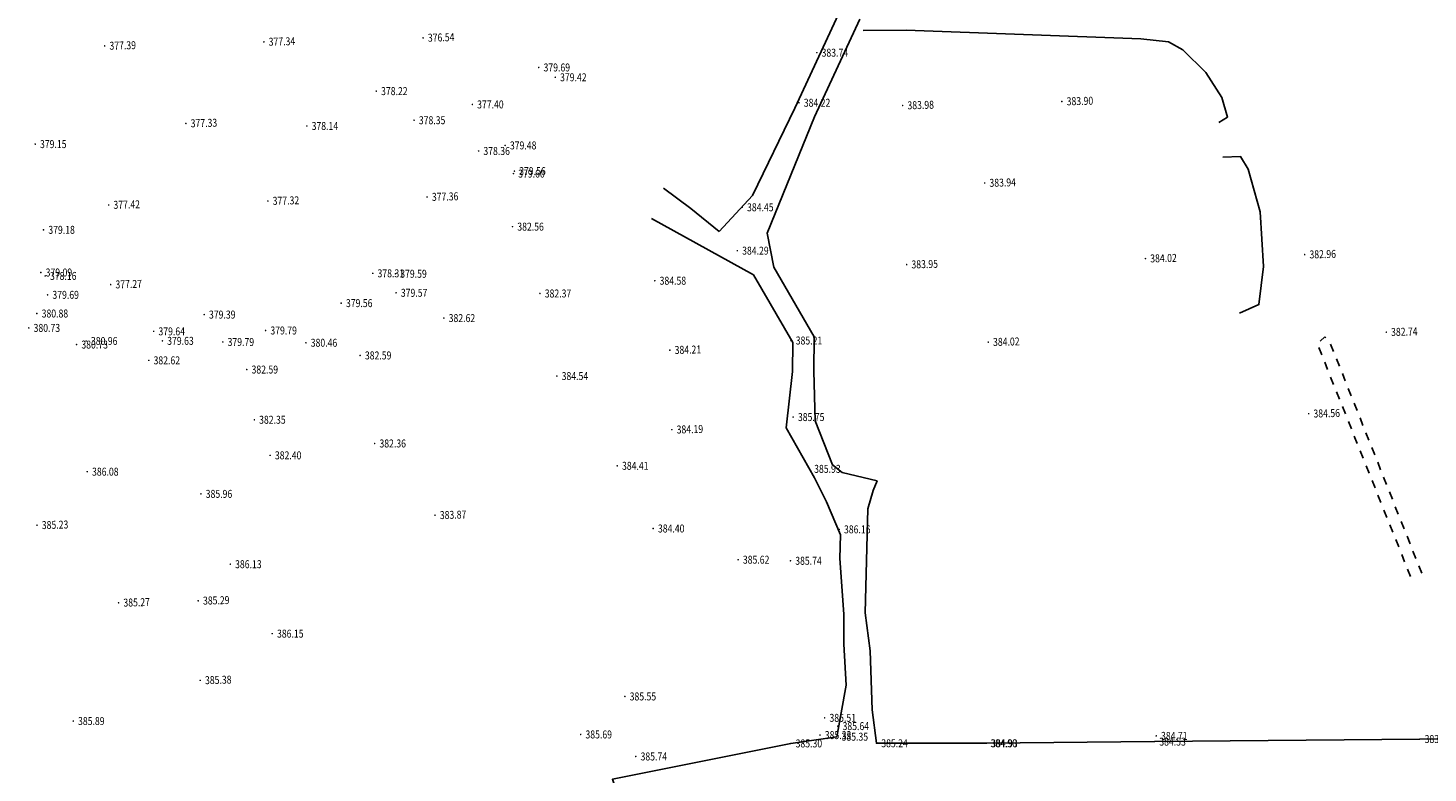
# Model space of a CAD drawing. Units: metres. Extents: x 622221 to 630755, y 3139684 to 3142549.
# Drawn here: x 623488 to 623664, y 3141651 to 3141744 of the extents above; entities that cross this region are included whole.
import ezdxf
from ezdxf.enums import TextEntityAlignment as Align

# ---------------------------------------------------------------- set-up
doc = ezdxf.new("R2010")
doc.units = ezdxf.units.M
doc.linetypes.add('X6', pattern=[2, 1, -1])
doc.layers.get('0').update_dxf_attribs({"linetype": 'CONTINUOUS'})
doc.layers.add('DLSS', color=4, linetype='CONTINUOUS')
doc.layers.add('GCD', color=20, linetype='CONTINUOUS')
doc.styles.add('HZ', font='rs.shx', dxfattribs={"width": 0.8, "height": 1.5, "bigfont": 'hztxt.shx'})

# ---------------------------------------------------------------- blocks, each defined once
blk = doc.blocks.new('GC200')
at = {"linetype": 'Continuous', "const_width": 0.2, "flags": 128}
blk.add_lwpolyline([(-0.1, 0, 1), (0.1, 0, 1)], format="xyb", close=True, dxfattribs=at)

msp = doc.modelspace()

# ---------------------------------------------------------------- linework, layer by layer
at = {"layer": 'DLSS', "linetype": 'Continuous', "flags": 128}
for points, elevation in [([(623574.87128, 3141718.75265), (623579.09308, 3141723.29731), (623584.38902, 3141734.23641), (623590.41173, 3141747.23052), (623600.25149, 3141754.07853), (623603.63539, 3141755.46593), (623605.2599, 3141756.99326), (623607.81517, 3141760.37872), (623610.23176, 3141767.81382), (623612.97549, 3141776.1312), (623614.24578, 3141781.55979), (623614.39623, 3141788.85641), (623614.8737, 3141799.06963), (623616.71204, 3141814.09105), (623617.09689, 3141823.15313), (623615.97932, 3141829.71566)], -412.469), ([(623594.64633, 3141654.44812), (623594.11784, 3141658.6402), (623593.83617, 3141666.07982), (623593.24453, 3141670.81758), (623593.54325, 3141683.88943), (623594.23784, 3141686.22843), (623594.71358, 3141687.41516), (623590.32267, 3141688.46517), (623589.13635, 3141689.43914), (623586.95017, 3141694.98245), (623586.79264, 3141701.1975), (623586.8409, 3141705.53762), (623581.75009, 3141714.26843), (623580.91711, 3141718.55872), (623586.87061, 3141733.15595), (623592.55867, 3141745.42802)], -54.583), ([(623640.22499, 3141708.47861), (623642.6824, 3141709.56239), (623643.2541, 3141714.33909), (623642.85018, 3141721.24203), (623641.33278, 3141726.58076), (623640.37067, 3141728.16964), (623638.1434, 3141728.11371)], -412.469), ([(623574.87128, 3141718.75265), (623571.34215, 3141721.62834), (623567.90514, 3141724.21354)], -412.469), ([(623589.66233, 3141655.27413), (623590.83271, 3141661.73718), (623590.55181, 3141666.88911), (623590.53481, 3141670.68009), (623590.05592, 3141677.67498), (623590.14336, 3141680.65541), (623588.35924, 3141684.77995), (623586.87674, 3141687.7933), (623583.30294, 3141694.10282), (623584.08639, 3141701.17825), (623584.12689, 3141704.82033), (623579.18132, 3141713.30204), (623566.39711, 3141720.40771)], -412.469), ([(623589.66233, 3141655.27413), (623583.88833, 3141654.42815), (623561.47732, 3141649.93421), (623563.9763, 3141642.5602), (623570.22925, 3141623.97718), (623561.10323, 3141619.05021), (623546.43021, 3141610.86325), (623534.78119, 3141602.75128), (623530.95618, 3141598.32029), (623531.54116, 3141590.93729), (623526.19877, 3141587.38825)], -412.469), ([(623735.76414, 3141459.89558), (623734.33482, 3141463.88074), (623730.75784, 3141473.79675), (623723.1689, 3141494.12377), (623720.75192, 3141501.24378), (623719.93692, 3141504.13478), (623719.46594, 3141510.89478), (623719.73002, 3141541.28978), (623719.39309, 3141564.37778), (623718.43125, 3141625.44278), (623718.51927, 3141633.40478), (623718.04533, 3141655.36478), (623707.15433, 3141655.56681), (623694.49533, 3141655.00185), (623662.88233, 3141654.98193), (623629.56133, 3141654.65702), (623608.44233, 3141654.44508), (623594.64633, 3141654.44812), (623594.64633, 3141654.44812)], -412.469)]:
    msp.add_lwpolyline(points, dxfattribs=dict(at, elevation=elevation))
msp.add_lwpolyline([(623637.62397, 3141732.46344), (623638.74066, 3141733.13349), (623637.99841, 3141735.60732), (623635.99303, 3141738.7292), (623633.12486, 3141741.60282), (623631.32022, 3141742.58959), (623627.83492, 3141742.95524), (623598.3734, 3141744.06579), (623592.97183, 3141744.00566)], dxfattribs=at)
at = {"layer": 'DLSS', "linetype": 'X6', "elevation": -412.469, "flags": 128}
msp.add_lwpolyline([(623661.71665, 3141675.4027), (623649.99963, 3141704.6586), (623650.95402, 3141705.53097), (623651.51891, 3141705.01503), (623663.15789, 3141675.73524)], dxfattribs=at)

# ---------------------------------------------------------------- block references
at = {"layer": 'GCD', "linetype": 'Continuous'}
ref = msp.add_blockref('GC200', (623497.71936, 3141742.07688, 377.39), dxfattribs=dict(at, xscale=0.5, yscale=0.5, zscale=0.5))
ref.add_attrib('height', '377.39', dxfattribs={"linetype": 'Continuous', "height": 1, "rotation": 1.4386646, "style": 'HZ', "width": 0.8}).set_placement((623498.31917, 3141742.09195, 377.39), align=Align.MIDDLE_LEFT)
ref = msp.add_blockref('GC200', (623517.71305, 3141742.57902, 377.343), dxfattribs=dict(at, xscale=0.5, yscale=0.5, zscale=0.5))
ref.add_attrib('height', '377.34', dxfattribs={"linetype": 'Continuous', "height": 1, "rotation": 1.4386646, "style": 'HZ', "width": 0.8}).set_placement((623518.31286, 3141742.59408, 377.343), align=Align.MIDDLE_LEFT)
ref = msp.add_blockref('GC200', (623537.70775, 3141743.08118, 376.535), dxfattribs=dict(at, xscale=0.5, yscale=0.5, zscale=0.5))
ref.add_attrib('height', '376.54', dxfattribs={"linetype": 'Continuous', "height": 1, "rotation": 1.4386646, "style": 'HZ', "width": 0.8}).set_placement((623538.30756, 3141743.09624, 376.535), align=Align.MIDDLE_LEFT)
ref = msp.add_blockref('GC200', (623587.15153, 3141741.22375, -28.734), dxfattribs=dict(at, xscale=0.5, yscale=0.5, zscale=0.5))
ref.add_attrib('height', '383.74', dxfattribs={"linetype": 'Continuous', "height": 1, "rotation": 359.9997142, "style": 'HZ', "width": 0.8}).set_placement((623587.75153, 3141741.22375, -28.734), align=Align.MIDDLE_LEFT)
ref = msp.add_blockref('GC200', (623552.23352, 3141739.36793, -32.779), dxfattribs=dict(at, xscale=0.5, yscale=0.5, zscale=0.5))
ref.add_attrib('height', '379.69', dxfattribs={"linetype": 'Continuous', "height": 1, "rotation": 359.9997142, "style": 'HZ', "width": 0.8}).set_placement((623552.83352, 3141739.36793, -32.779), align=Align.MIDDLE_LEFT)
ref = msp.add_blockref('GC200', (623554.30852, 3141738.13392, -33.051), dxfattribs=dict(at, xscale=0.5, yscale=0.5, zscale=0.5))
ref.add_attrib('height', '379.42', dxfattribs={"linetype": 'Continuous', "height": 1, "rotation": 359.9997142, "style": 'HZ', "width": 0.8}).set_placement((623554.90852, 3141738.13392, -33.051), align=Align.MIDDLE_LEFT)
ref = msp.add_blockref('GC200', (623531.82951, 3141736.39503, -34.248), dxfattribs=dict(at, xscale=0.5, yscale=0.5, zscale=0.5))
ref.add_attrib('height', '378.22', dxfattribs={"linetype": 'Continuous', "height": 1, "rotation": 359.9997142, "style": 'HZ', "width": 0.8}).set_placement((623532.42951, 3141736.39503, -34.248), align=Align.MIDDLE_LEFT)
ref = msp.add_blockref('GC200', (623584.9185, 3141734.93277, -28.245), dxfattribs=dict(at, xscale=0.5, yscale=0.5, zscale=0.5))
ref.add_attrib('height', '384.22', dxfattribs={"linetype": 'Continuous', "height": 1, "rotation": 359.9997142, "style": 'HZ', "width": 0.8}).set_placement((623585.5185, 3141734.93276, -28.245), align=Align.MIDDLE_LEFT)
ref = msp.add_blockref('GC200', (623617.9266, 3141735.0927, 383.904), dxfattribs=dict(at, xscale=0.5, yscale=0.5, zscale=0.5))
ref.add_attrib('height', '383.90', dxfattribs={"linetype": 'Continuous', "height": 1, "rotation": 1.4386646, "style": 'HZ', "width": 0.8}).set_placement((623618.52641, 3141735.10776, 383.904), align=Align.MIDDLE_LEFT)
ref = msp.add_blockref('GC200', (623543.8945, 3141734.72197, -35.067), dxfattribs=dict(at, xscale=0.5, yscale=0.5, zscale=0.5))
ref.add_attrib('height', '377.40', dxfattribs={"linetype": 'Continuous', "height": 1, "rotation": 359.9997142, "style": 'HZ', "width": 0.8}).set_placement((623544.4945, 3141734.72197, -35.067), align=Align.MIDDLE_LEFT)
ref = msp.add_blockref('GC200', (623597.9329, 3141734.59056, 383.977), dxfattribs=dict(at, xscale=0.5, yscale=0.5, zscale=0.5))
ref.add_attrib('height', '383.98', dxfattribs={"linetype": 'Continuous', "height": 1, "rotation": 1.4386646, "style": 'HZ', "width": 0.8}).set_placement((623598.53272, 3141734.60563, 383.977), align=Align.MIDDLE_LEFT)
ref = msp.add_blockref('GC200', (623507.91797, 3141732.33085, -35.138), dxfattribs=dict(at, xscale=0.5000000000025482, yscale=0.5000000000025482, zscale=0.5000000000025482))
ref.add_attrib('height', '377.33', dxfattribs={"linetype": 'Continuous', "height": 1, "rotation": 1.4383694, "style": 'HZ', "width": 0.8}).set_placement((623508.51778, 3141732.34591, -35.138), align=Align.MIDDLE_LEFT)
ref = msp.add_blockref('GC200', (623523.10849, 3141732.01607, -34.326), dxfattribs=dict(at, xscale=0.5, yscale=0.5, zscale=0.5))
ref.add_attrib('height', '378.14', dxfattribs={"linetype": 'Continuous', "height": 1, "rotation": 359.9997142, "style": 'HZ', "width": 0.8}).set_placement((623523.70849, 3141732.01607, -34.326), align=Align.MIDDLE_LEFT)
ref = msp.add_blockref('GC200', (623536.57149, 3141732.73801, -34.119), dxfattribs=dict(at, xscale=0.5, yscale=0.5, zscale=0.5))
ref.add_attrib('height', '378.35', dxfattribs={"linetype": 'Continuous', "height": 1, "rotation": 359.9997142, "style": 'HZ', "width": 0.8}).set_placement((623537.17149, 3141732.738, -34.119), align=Align.MIDDLE_LEFT)
ref = msp.add_blockref('GC200', (623488.99348, 3141729.73724, -33.315), dxfattribs=dict(at, xscale=0.5, yscale=0.5, zscale=0.5))
ref.add_attrib('height', '379.15', dxfattribs={"linetype": 'Continuous', "height": 1, "rotation": 359.9997142, "style": 'HZ', "width": 0.8}).set_placement((623489.59348, 3141729.73724, -33.315), align=Align.MIDDLE_LEFT)
ref = msp.add_blockref('GC200', (623544.67947, 3141728.87397, -34.106), dxfattribs=dict(at, xscale=0.5, yscale=0.5, zscale=0.5))
ref.add_attrib('height', '378.36', dxfattribs={"linetype": 'Continuous', "height": 1, "rotation": 359.9997142, "style": 'HZ', "width": 0.8}).set_placement((623545.27947, 3141728.87396, -34.106), align=Align.MIDDLE_LEFT)
ref = msp.add_blockref('GC200', (623548.00747, 3141729.57195, -32.994), dxfattribs=dict(at, xscale=0.5, yscale=0.5, zscale=0.5))
ref.add_attrib('height', '379.48', dxfattribs={"linetype": 'Continuous', "height": 1, "rotation": 359.9997142, "style": 'HZ', "width": 0.8}).set_placement((623548.60747, 3141729.57195, -32.994), align=Align.MIDDLE_LEFT)
ref = msp.add_blockref('GC200', (623549.17346, 3141726.34294, -32.909), dxfattribs=dict(at, xscale=0.5, yscale=0.5, zscale=0.5))
ref.add_attrib('height', '379.56', dxfattribs={"linetype": 'Continuous', "height": 1, "rotation": 359.9997142, "style": 'HZ', "width": 0.8}).set_placement((623549.77346, 3141726.34294, -32.909), align=Align.MIDDLE_LEFT)
ref = msp.add_blockref('GC200', (623549.05246, 3141726.02994, -32.872), dxfattribs=dict(at, xscale=0.5, yscale=0.5, zscale=0.5))
ref.add_attrib('height', '379.60', dxfattribs={"linetype": 'Continuous', "height": 1, "rotation": 359.9997142, "style": 'HZ', "width": 0.8}).set_placement((623549.65246, 3141726.02994, -32.872), align=Align.MIDDLE_LEFT)
ref = msp.add_blockref('GC200', (623608.23145, 3141724.84652, -28.528), dxfattribs=dict(at, xscale=0.5000000000025482, yscale=0.5000000000025482, zscale=0.5000000000025482))
ref.add_attrib('height', '383.94', dxfattribs={"linetype": 'Continuous', "height": 1, "rotation": 1.4383694, "style": 'HZ', "width": 0.8}).set_placement((623608.83126, 3141724.86158, -28.528), align=Align.MIDDLE_LEFT)
ref = msp.add_blockref('GC200', (623518.21519, 3141722.58532, 377.323), dxfattribs=dict(at, xscale=0.5, yscale=0.5, zscale=0.5))
ref.add_attrib('height', '377.32', dxfattribs={"linetype": 'Continuous', "height": 1, "rotation": 1.4386646, "style": 'HZ', "width": 0.8}).set_placement((623518.815, 3141722.60039, 377.323), align=Align.MIDDLE_LEFT)
ref = msp.add_blockref('GC200', (623538.20888, 3141723.08746, 377.361), dxfattribs=dict(at, xscale=0.5, yscale=0.5, zscale=0.5))
ref.add_attrib('height', '377.36', dxfattribs={"linetype": 'Continuous', "height": 1, "rotation": 1.4386646, "style": 'HZ', "width": 0.8}).set_placement((623538.80869, 3141723.10252, 377.361), align=Align.MIDDLE_LEFT)
ref = msp.add_blockref('GC200', (623498.22149, 3141722.08319, 377.415), dxfattribs=dict(at, xscale=0.5, yscale=0.5, zscale=0.5))
ref.add_attrib('height', '377.42', dxfattribs={"linetype": 'Continuous', "height": 1, "rotation": 1.4386646, "style": 'HZ', "width": 0.8}).set_placement((623498.8213, 3141722.09825, 377.415), align=Align.MIDDLE_LEFT)
ref = msp.add_blockref('GC200', (623577.78744, 3141721.7958, -28.024), dxfattribs=dict(at, xscale=0.5, yscale=0.5, zscale=0.5))
ref.add_attrib('height', '384.45', dxfattribs={"linetype": 'Continuous', "height": 1, "rotation": 359.9997142, "style": 'HZ', "width": 0.8}).set_placement((623578.38744, 3141721.7958, -28.024), align=Align.MIDDLE_LEFT)
ref = msp.add_blockref('GC200', (623548.93842, 3141719.36295, -29.908), dxfattribs=dict(at, xscale=0.5, yscale=0.5, zscale=0.5))
ref.add_attrib('height', '382.56', dxfattribs={"linetype": 'Continuous', "height": 1, "rotation": 359.9997142, "style": 'HZ', "width": 0.8}).set_placement((623549.53842, 3141719.36294, -29.908), align=Align.MIDDLE_LEFT)
ref = msp.add_blockref('GC200', (623490.04142, 3141718.96324, -33.29), dxfattribs=dict(at, xscale=0.5, yscale=0.5, zscale=0.5))
ref.add_attrib('height', '379.18', dxfattribs={"linetype": 'Continuous', "height": 1, "rotation": 359.9997142, "style": 'HZ', "width": 0.8}).set_placement((623490.64142, 3141718.96324, -33.29), align=Align.MIDDLE_LEFT)
ref = msp.add_blockref('GC200', (623577.17541, 3141716.3448, -28.177), dxfattribs=dict(at, xscale=0.5, yscale=0.5, zscale=0.5))
ref.add_attrib('height', '384.29', dxfattribs={"linetype": 'Continuous', "height": 1, "rotation": 359.9997142, "style": 'HZ', "width": 0.8}).set_placement((623577.77541, 3141716.3448, -28.177), align=Align.MIDDLE_LEFT)
ref = msp.add_blockref('GC200', (623648.42028, 3141715.85223, 382.959), dxfattribs=dict(at, xscale=0.5, yscale=0.5, zscale=0.5))
ref.add_attrib('height', '382.96', dxfattribs={"linetype": 'Continuous', "height": 1, "rotation": 1.4386646, "style": 'HZ', "width": 0.8}).set_placement((623649.02009, 3141715.8673, 382.959), align=Align.MIDDLE_LEFT)
ref = msp.add_blockref('GC200', (623598.43504, 3141714.59687, 383.951), dxfattribs=dict(at, xscale=0.5, yscale=0.5, zscale=0.5))
ref.add_attrib('height', '383.95', dxfattribs={"linetype": 'Continuous', "height": 1, "rotation": 1.4386646, "style": 'HZ', "width": 0.8}).set_placement((623599.03485, 3141714.61193, 383.951), align=Align.MIDDLE_LEFT)
ref = msp.add_blockref('GC200', (623628.42558, 3141715.35007, 384.024), dxfattribs=dict(at, xscale=0.5, yscale=0.5, zscale=0.5))
ref.add_attrib('height', '384.02', dxfattribs={"linetype": 'Continuous', "height": 1, "rotation": 1.4386646, "style": 'HZ', "width": 0.8}).set_placement((623629.02539, 3141715.36513, 384.024), align=Align.MIDDLE_LEFT)
ref = msp.add_blockref('GC200', (623489.70439, 3141713.60324, -33.377), dxfattribs=dict(at, xscale=0.5, yscale=0.5, zscale=0.5))
ref.add_attrib('height', '379.09', dxfattribs={"linetype": 'Continuous', "height": 1, "rotation": 359.9997142, "style": 'HZ', "width": 0.8}).set_placement((623490.30439, 3141713.60324, -33.377), align=Align.MIDDLE_LEFT)
ref = msp.add_blockref('GC200', (623490.24939, 3141713.17124, -34.313), dxfattribs=dict(at, xscale=0.5, yscale=0.5, zscale=0.5))
ref.add_attrib('height', '378.16', dxfattribs={"linetype": 'Continuous', "height": 1, "rotation": 359.9997142, "style": 'HZ', "width": 0.8}).set_placement((623490.84939, 3141713.17124, -34.313), align=Align.MIDDLE_LEFT)
ref = msp.add_blockref('GC200', (623498.47256, 3141712.08634, 377.273), dxfattribs=dict(at, xscale=0.5, yscale=0.5, zscale=0.5))
ref.add_attrib('height', '377.27', dxfattribs={"linetype": 'Continuous', "height": 1, "rotation": 1.4386646, "style": 'HZ', "width": 0.8}).set_placement((623499.07237, 3141712.1014, 377.273), align=Align.MIDDLE_LEFT)
ref = msp.add_blockref('GC200', (623531.38239, 3141713.49703, -34.161), dxfattribs=dict(at, xscale=0.5, yscale=0.5, zscale=0.5))
ref.add_attrib('height', '378.31', dxfattribs={"linetype": 'Continuous', "height": 1, "rotation": 359.9997142, "style": 'HZ', "width": 0.8}).set_placement((623531.98239, 3141713.49703, -34.161), align=Align.MIDDLE_LEFT)
ref = msp.add_blockref('GC200', (623534.23739, 3141713.44302, -32.881), dxfattribs=dict(at, xscale=0.5, yscale=0.5, zscale=0.5))
ref.add_attrib('height', '379.59', dxfattribs={"linetype": 'Continuous', "height": 1, "rotation": 359.9997142, "style": 'HZ', "width": 0.8}).set_placement((623534.83739, 3141713.44302, -32.881), align=Align.MIDDLE_LEFT)
ref = msp.add_blockref('GC200', (623566.80939, 3141712.56886, -27.891), dxfattribs=dict(at, xscale=0.5, yscale=0.5, zscale=0.5))
ref.add_attrib('height', '384.58', dxfattribs={"linetype": 'Continuous', "height": 1, "rotation": 359.9997142, "style": 'HZ', "width": 0.8}).set_placement((623567.40939, 3141712.56885, -27.891), align=Align.MIDDLE_LEFT)
ref = msp.add_blockref('GC200', (623490.55238, 3141710.79524, -32.783), dxfattribs=dict(at, xscale=0.5, yscale=0.5, zscale=0.5))
ref.add_attrib('height', '379.69', dxfattribs={"linetype": 'Continuous', "height": 1, "rotation": 359.9997142, "style": 'HZ', "width": 0.8}).set_placement((623491.15238, 3141710.79523, -32.783), align=Align.MIDDLE_LEFT)
ref = msp.add_blockref('GC200', (623534.31538, 3141711.05102, -32.895), dxfattribs=dict(at, xscale=0.5, yscale=0.5, zscale=0.5))
ref.add_attrib('height', '379.57', dxfattribs={"linetype": 'Continuous', "height": 1, "rotation": 359.9997142, "style": 'HZ', "width": 0.8}).set_placement((623534.91538, 3141711.05102, -32.895), align=Align.MIDDLE_LEFT)
ref = msp.add_blockref('GC200', (623552.38338, 3141710.96693, -30.1), dxfattribs=dict(at, xscale=0.5, yscale=0.5, zscale=0.5))
ref.add_attrib('height', '382.37', dxfattribs={"linetype": 'Continuous', "height": 1, "rotation": 359.9997142, "style": 'HZ', "width": 0.8}).set_placement((623552.98338, 3141710.96693, -30.1), align=Align.MIDDLE_LEFT)
ref = msp.add_blockref('GC200', (623527.41838, 3141709.75505, -32.914), dxfattribs=dict(at, xscale=0.5, yscale=0.5, zscale=0.5))
ref.add_attrib('height', '379.56', dxfattribs={"linetype": 'Continuous', "height": 1, "rotation": 359.9997142, "style": 'HZ', "width": 0.8}).set_placement((623528.01838, 3141709.75505, -32.914), align=Align.MIDDLE_LEFT)
ref = msp.add_blockref('GC200', (623489.20237, 3141708.44924, -31.589), dxfattribs=dict(at, xscale=0.5, yscale=0.5, zscale=0.5))
ref.add_attrib('height', '380.88', dxfattribs={"linetype": 'Continuous', "height": 1, "rotation": 359.9997142, "style": 'HZ', "width": 0.8}).set_placement((623489.80237, 3141708.44924, -31.589), align=Align.MIDDLE_LEFT)
ref = msp.add_blockref('GC200', (623510.21637, 3141708.31314, -33.076), dxfattribs=dict(at, xscale=0.5, yscale=0.5, zscale=0.5))
ref.add_attrib('height', '379.39', dxfattribs={"linetype": 'Continuous', "height": 1, "rotation": 359.9997142, "style": 'HZ', "width": 0.8}).set_placement((623510.81637, 3141708.31314, -33.076), align=Align.MIDDLE_LEFT)
ref = msp.add_blockref('GC200', (623540.31737, 3141707.87699, -29.845), dxfattribs=dict(at, xscale=0.5, yscale=0.5, zscale=0.5))
ref.add_attrib('height', '382.62', dxfattribs={"linetype": 'Continuous', "height": 1, "rotation": 359.9997142, "style": 'HZ', "width": 0.8}).set_placement((623540.91737, 3141707.87699, -29.845), align=Align.MIDDLE_LEFT)
ref = msp.add_blockref('GC200', (623488.19036, 3141706.64025, -31.739), dxfattribs=dict(at, xscale=0.5, yscale=0.5, zscale=0.5))
ref.add_attrib('height', '380.73', dxfattribs={"linetype": 'Continuous', "height": 1, "rotation": 359.9997142, "style": 'HZ', "width": 0.8}).set_placement((623488.79036, 3141706.64025, -31.739), align=Align.MIDDLE_LEFT)
ref = msp.add_blockref('GC200', (623503.87136, 3141706.20517, -32.833), dxfattribs=dict(at, xscale=0.5, yscale=0.5, zscale=0.5))
ref.add_attrib('height', '379.64', dxfattribs={"linetype": 'Continuous', "height": 1, "rotation": 359.9997142, "style": 'HZ', "width": 0.8}).set_placement((623504.47136, 3141706.20517, -32.833), align=Align.MIDDLE_LEFT)
ref = msp.add_blockref('GC200', (623517.92636, 3141706.3151, -32.676), dxfattribs=dict(at, xscale=0.5, yscale=0.5, zscale=0.5))
ref.add_attrib('height', '379.79', dxfattribs={"linetype": 'Continuous', "height": 1, "rotation": 359.9997142, "style": 'HZ', "width": 0.8}).set_placement((623518.52636, 3141706.3151, -32.676), align=Align.MIDDLE_LEFT)
ref = msp.add_blockref('GC200', (623583.90135, 3141705.05677, -27.264), dxfattribs=dict(at, xscale=0.5, yscale=0.5, zscale=0.5))
ref.add_attrib('height', '385.21', dxfattribs={"linetype": 'Continuous', "height": 1, "rotation": 359.9997142, "style": 'HZ', "width": 0.8}).set_placement((623584.50135, 3141705.05677, -27.264), align=Align.MIDDLE_LEFT)
ref = msp.add_blockref('GC200', (623658.66819, 3141706.10645, 382.741), dxfattribs=dict(at, xscale=0.5, yscale=0.5, zscale=0.5))
ref.add_attrib('height', '382.74', dxfattribs={"linetype": 'Continuous', "height": 1, "rotation": 1.4386646, "style": 'HZ', "width": 0.8}).set_placement((623659.26801, 3141706.12152, 382.741), align=Align.MIDDLE_LEFT)
ref = msp.add_blockref('GC200', (623494.19135, 3141704.54622, -31.74), dxfattribs=dict(at, xscale=0.5, yscale=0.5, zscale=0.5))
ref.add_attrib('height', '380.73', dxfattribs={"linetype": 'Continuous', "height": 1, "rotation": 359.9997142, "style": 'HZ', "width": 0.8}).set_placement((623494.79135, 3141704.54622, -31.74), align=Align.MIDDLE_LEFT)
ref = msp.add_blockref('GC200', (623495.39335, 3141704.99821, -31.505), dxfattribs=dict(at, xscale=0.5, yscale=0.5, zscale=0.5))
ref.add_attrib('height', '380.96', dxfattribs={"linetype": 'Continuous', "height": 1, "rotation": 359.9997142, "style": 'HZ', "width": 0.8}).set_placement((623495.99335, 3141704.99821, -31.505), align=Align.MIDDLE_LEFT)
ref = msp.add_blockref('GC200', (623504.97135, 3141705.01516, -32.838), dxfattribs=dict(at, xscale=0.5, yscale=0.5, zscale=0.5))
ref.add_attrib('height', '379.63', dxfattribs={"linetype": 'Continuous', "height": 1, "rotation": 359.9997142, "style": 'HZ', "width": 0.8}).set_placement((623505.57135, 3141705.01516, -32.838), align=Align.MIDDLE_LEFT)
ref = msp.add_blockref('GC200', (623512.55435, 3141704.87413, -32.684), dxfattribs=dict(at, xscale=0.5, yscale=0.5, zscale=0.5))
ref.add_attrib('height', '379.79', dxfattribs={"linetype": 'Continuous', "height": 1, "rotation": 359.9997142, "style": 'HZ', "width": 0.8}).set_placement((623513.15435, 3141704.87412, -32.684), align=Align.MIDDLE_LEFT)
ref = msp.add_blockref('GC200', (623522.99635, 3141704.77507, -32.014), dxfattribs=dict(at, xscale=0.5, yscale=0.5, zscale=0.5))
ref.add_attrib('height', '380.46', dxfattribs={"linetype": 'Continuous', "height": 1, "rotation": 359.9997142, "style": 'HZ', "width": 0.8}).set_placement((623523.59635, 3141704.77507, -32.014), align=Align.MIDDLE_LEFT)
ref = msp.add_blockref('GC200', (623568.69557, 3141703.84682, 384.205), dxfattribs=dict(at, xscale=0.5, yscale=0.5, zscale=0.5))
ref.add_attrib('height', '384.21', dxfattribs={"linetype": 'Continuous', "height": 1, "rotation": 1.4386646, "style": 'HZ', "width": 0.8}).set_placement((623569.29538, 3141703.86188, 384.205), align=Align.MIDDLE_LEFT)
ref = msp.add_blockref('GC200', (623608.68296, 3141704.85109, 384.02), dxfattribs=dict(at, xscale=0.5, yscale=0.5, zscale=0.5))
ref.add_attrib('height', '384.02', dxfattribs={"linetype": 'Continuous', "height": 1, "rotation": 1.4386646, "style": 'HZ', "width": 0.8}).set_placement((623609.28277, 3141704.86615, 384.02), align=Align.MIDDLE_LEFT)
ref = msp.add_blockref('GC200', (623503.25634, 3141702.56217, -29.847), dxfattribs=dict(at, xscale=0.5, yscale=0.5, zscale=0.5))
ref.add_attrib('height', '382.62', dxfattribs={"linetype": 'Continuous', "height": 1, "rotation": 359.9997142, "style": 'HZ', "width": 0.8}).set_placement((623503.85634, 3141702.56217, -29.847), align=Align.MIDDLE_LEFT)
ref = msp.add_blockref('GC200', (623529.79734, 3141703.18104, -29.882), dxfattribs=dict(at, xscale=0.5, yscale=0.5, zscale=0.5))
ref.add_attrib('height', '382.59', dxfattribs={"linetype": 'Continuous', "height": 1, "rotation": 359.9997142, "style": 'HZ', "width": 0.8}).set_placement((623530.39734, 3141703.18104, -29.882), align=Align.MIDDLE_LEFT)
ref = msp.add_blockref('GC200', (623515.56433, 3141701.40911, -29.884), dxfattribs=dict(at, xscale=0.5, yscale=0.5, zscale=0.5))
ref.add_attrib('height', '382.59', dxfattribs={"linetype": 'Continuous', "height": 1, "rotation": 359.9997142, "style": 'HZ', "width": 0.8}).set_placement((623516.16433, 3141701.40911, -29.884), align=Align.MIDDLE_LEFT)
ref = msp.add_blockref('GC200', (623554.50833, 3141700.59192, -27.928), dxfattribs=dict(at, xscale=0.5, yscale=0.5, zscale=0.5))
ref.add_attrib('height', '384.54', dxfattribs={"linetype": 'Continuous', "height": 1, "rotation": 359.9997142, "style": 'HZ', "width": 0.8}).set_placement((623555.10833, 3141700.59191, -27.928), align=Align.MIDDLE_LEFT)
ref = msp.add_blockref('GC200', (623516.5163, 3141695.09711, -30.124), dxfattribs=dict(at, xscale=0.5, yscale=0.5, zscale=0.5))
ref.add_attrib('height', '382.35', dxfattribs={"linetype": 'Continuous', "height": 1, "rotation": 359.9997142, "style": 'HZ', "width": 0.8}).set_placement((623517.1163, 3141695.0971, -30.124), align=Align.MIDDLE_LEFT)
ref = msp.add_blockref('GC200', (623584.1783, 3141695.43877, -26.723), dxfattribs=dict(at, xscale=0.5, yscale=0.5, zscale=0.5))
ref.add_attrib('height', '385.75', dxfattribs={"linetype": 'Continuous', "height": 1, "rotation": 359.9997142, "style": 'HZ', "width": 0.8}).set_placement((623584.7783, 3141695.43877, -26.723), align=Align.MIDDLE_LEFT)
ref = msp.add_blockref('GC200', (623648.92142, 3141695.85851, 384.556), dxfattribs=dict(at, xscale=0.5, yscale=0.5, zscale=0.5))
ref.add_attrib('height', '384.56', dxfattribs={"linetype": 'Continuous', "height": 1, "rotation": 1.4386646, "style": 'HZ', "width": 0.8}).set_placement((623649.52123, 3141695.87358, 384.556), align=Align.MIDDLE_LEFT)
ref = msp.add_blockref('GC200', (623568.94663, 3141693.84997, 384.186), dxfattribs=dict(at, xscale=0.5, yscale=0.5, zscale=0.5))
ref.add_attrib('height', '384.19', dxfattribs={"linetype": 'Continuous', "height": 1, "rotation": 1.4386646, "style": 'HZ', "width": 0.8}).set_placement((623569.54644, 3141693.86503, 384.186), align=Align.MIDDLE_LEFT)
ref = msp.add_blockref('GC200', (623531.62629, 3141692.12003, -30.105), dxfattribs=dict(at, xscale=0.5, yscale=0.5, zscale=0.5))
ref.add_attrib('height', '382.36', dxfattribs={"linetype": 'Continuous', "height": 1, "rotation": 359.9997142, "style": 'HZ', "width": 0.8}).set_placement((623532.22629, 3141692.12003, -30.105), align=Align.MIDDLE_LEFT)
ref = msp.add_blockref('GC200', (623518.49628, 3141690.6281, -30.071), dxfattribs=dict(at, xscale=0.5, yscale=0.5, zscale=0.5))
ref.add_attrib('height', '382.40', dxfattribs={"linetype": 'Continuous', "height": 1, "rotation": 359.9997142, "style": 'HZ', "width": 0.8}).set_placement((623519.09628, 3141690.62809, -30.071), align=Align.MIDDLE_LEFT)
ref = msp.add_blockref('GC200', (623562.08827, 3141689.31188, -28.057), dxfattribs=dict(at, xscale=0.5, yscale=0.5, zscale=0.5))
ref.add_attrib('height', '384.41', dxfattribs={"linetype": 'Continuous', "height": 1, "rotation": 359.9997142, "style": 'HZ', "width": 0.8}).set_placement((623562.68827, 3141689.31188, -28.057), align=Align.MIDDLE_LEFT)
ref = msp.add_blockref('GC200', (623495.53227, 3141688.57321, -26.391), dxfattribs=dict(at, xscale=0.5, yscale=0.5, zscale=0.5))
ref.add_attrib('height', '386.08', dxfattribs={"linetype": 'Continuous', "height": 1, "rotation": 359.9997142, "style": 'HZ', "width": 0.8}).set_placement((623496.13227, 3141688.57321, -26.391), align=Align.MIDDLE_LEFT)
ref = msp.add_blockref('GC200', (623586.21627, 3141688.92776, -26.543), dxfattribs=dict(at, xscale=0.5, yscale=0.5, zscale=0.5))
ref.add_attrib('height', '385.93', dxfattribs={"linetype": 'Continuous', "height": 1, "rotation": 359.9997142, "style": 'HZ', "width": 0.8}).set_placement((623586.81627, 3141688.92776, -26.543), align=Align.MIDDLE_LEFT)
ref = msp.add_blockref('GC200', (623509.80726, 3141685.78614, -26.509), dxfattribs=dict(at, xscale=0.5, yscale=0.5, zscale=0.5))
ref.add_attrib('height', '385.96', dxfattribs={"linetype": 'Continuous', "height": 1, "rotation": 359.9997142, "style": 'HZ', "width": 0.8}).set_placement((623510.40726, 3141685.78614, -26.509), align=Align.MIDDLE_LEFT)
ref = msp.add_blockref('GC200', (623539.20716, 3141683.09992, 383.869), dxfattribs=dict(at, xscale=0.5, yscale=0.5, zscale=0.5))
ref.add_attrib('height', '383.87', dxfattribs={"linetype": 'Continuous', "height": 1, "rotation": 1.4386646, "style": 'HZ', "width": 0.8}).set_placement((623539.80697, 3141683.11498, 383.869), align=Align.MIDDLE_LEFT)
ref = msp.add_blockref('GC200', (623489.22192, 3141681.84455, 385.225), dxfattribs=dict(at, xscale=0.5, yscale=0.5, zscale=0.5))
ref.add_attrib('height', '385.23', dxfattribs={"linetype": 'Continuous', "height": 1, "rotation": 1.4386646, "style": 'HZ', "width": 0.8}).set_placement((623489.82173, 3141681.85962, 385.225), align=Align.MIDDLE_LEFT)
ref = msp.add_blockref('GC200', (623566.60023, 3141681.43386, -28.07), dxfattribs=dict(at, xscale=0.5, yscale=0.5, zscale=0.5))
ref.add_attrib('height', '384.40', dxfattribs={"linetype": 'Continuous', "height": 1, "rotation": 359.9997142, "style": 'HZ', "width": 0.8}).set_placement((623567.20023, 3141681.43385, -28.07), align=Align.MIDDLE_LEFT)
ref = msp.add_blockref('GC200', (623589.96423, 3141681.32574, -26.309), dxfattribs=dict(at, xscale=0.5, yscale=0.5, zscale=0.5))
ref.add_attrib('height', '386.16', dxfattribs={"linetype": 'Continuous', "height": 1, "rotation": 359.9997142, "style": 'HZ', "width": 0.8}).set_placement((623590.56423, 3141681.32574, -26.309), align=Align.MIDDLE_LEFT)
ref = msp.add_blockref('GC200', (623513.49721, 3141676.94912, -26.338), dxfattribs=dict(at, xscale=0.5, yscale=0.5, zscale=0.5))
ref.add_attrib('height', '386.13', dxfattribs={"linetype": 'Continuous', "height": 1, "rotation": 359.9997142, "style": 'HZ', "width": 0.8}).set_placement((623514.09721, 3141676.94912, -26.338), align=Align.MIDDLE_LEFT)
ref = msp.add_blockref('GC200', (623577.26621, 3141677.5128, -26.848), dxfattribs=dict(at, xscale=0.5, yscale=0.5, zscale=0.5))
ref.add_attrib('height', '385.62', dxfattribs={"linetype": 'Continuous', "height": 1, "rotation": 359.9997142, "style": 'HZ', "width": 0.8}).set_placement((623577.86621, 3141677.5128, -26.848), align=Align.MIDDLE_LEFT)
ref = msp.add_blockref('GC200', (623583.84121, 3141677.37877, -26.733), dxfattribs=dict(at, xscale=0.5, yscale=0.5, zscale=0.5))
ref.add_attrib('height', '385.74', dxfattribs={"linetype": 'Continuous', "height": 1, "rotation": 359.9997142, "style": 'HZ', "width": 0.8}).set_placement((623584.44121, 3141677.37877, -26.733), align=Align.MIDDLE_LEFT)
ref = msp.add_blockref('GC200', (623499.46984, 3141672.09877, 385.272), dxfattribs=dict(at, xscale=0.5, yscale=0.5, zscale=0.5))
ref.add_attrib('height', '385.27', dxfattribs={"linetype": 'Continuous', "height": 1, "rotation": 1.4386646, "style": 'HZ', "width": 0.8}).set_placement((623500.06965, 3141672.11384, 385.272), align=Align.MIDDLE_LEFT)
ref = msp.add_blockref('GC200', (623509.46668, 3141672.34984, 385.29), dxfattribs=dict(at, xscale=0.5, yscale=0.5, zscale=0.5))
ref.add_attrib('height', '385.29', dxfattribs={"linetype": 'Continuous', "height": 1, "rotation": 1.4386646, "style": 'HZ', "width": 0.8}).set_placement((623510.06649, 3141672.3649, 385.29), align=Align.MIDDLE_LEFT)
ref = msp.add_blockref('GC200', (623518.76217, 3141668.2241, -26.319), dxfattribs=dict(at, xscale=0.5, yscale=0.5, zscale=0.5))
ref.add_attrib('height', '386.15', dxfattribs={"linetype": 'Continuous', "height": 1, "rotation": 359.9997142, "style": 'HZ', "width": 0.8}).set_placement((623519.36217, 3141668.22409, -26.319), align=Align.MIDDLE_LEFT)
ref = msp.add_blockref('GC200', (623509.71775, 3141662.35299, 385.384), dxfattribs=dict(at, xscale=0.5, yscale=0.5, zscale=0.5))
ref.add_attrib('height', '385.38', dxfattribs={"linetype": 'Continuous', "height": 1, "rotation": 1.4386646, "style": 'HZ', "width": 0.8}).set_placement((623510.31756, 3141662.36806, 385.384), align=Align.MIDDLE_LEFT)
ref = msp.add_blockref('GC200', (623563.04813, 3141660.32988, -26.915), dxfattribs=dict(at, xscale=0.5, yscale=0.5, zscale=0.5))
ref.add_attrib('height', '385.55', dxfattribs={"linetype": 'Continuous', "height": 1, "rotation": 359.9997142, "style": 'HZ', "width": 0.8}).set_placement((623563.64813, 3141660.32987, -26.915), align=Align.MIDDLE_LEFT)
ref = msp.add_blockref('GC200', (623588.14312, 3141657.64275, -26.955), dxfattribs=dict(at, xscale=0.5, yscale=0.5, zscale=0.5))
ref.add_attrib('height', '385.51', dxfattribs={"linetype": 'Continuous', "height": 1, "rotation": 359.9997142, "style": 'HZ', "width": 0.8}).set_placement((623588.74312, 3141657.64275, -26.955), align=Align.MIDDLE_LEFT)
ref = msp.add_blockref('GC200', (623493.77511, 3141657.24022, -26.577), dxfattribs=dict(at, xscale=0.5, yscale=0.5, zscale=0.5))
ref.add_attrib('height', '385.89', dxfattribs={"linetype": 'Continuous', "height": 1, "rotation": 359.9997142, "style": 'HZ', "width": 0.8}).set_placement((623494.37511, 3141657.24022, -26.577), align=Align.MIDDLE_LEFT)
ref = msp.add_blockref('GC200', (623589.78611, 3141656.60574, -26.828), dxfattribs=dict(at, xscale=0.5, yscale=0.5, zscale=0.5))
ref.add_attrib('height', '385.64', dxfattribs={"linetype": 'Continuous', "height": 1, "rotation": 359.9997142, "style": 'HZ', "width": 0.8}).set_placement((623590.38611, 3141656.60574, -26.828), align=Align.MIDDLE_LEFT)
ref = msp.add_blockref('GC200', (623557.49811, 3141655.5559, -26.777), dxfattribs=dict(at, xscale=0.5, yscale=0.5, zscale=0.5))
ref.add_attrib('height', '385.69', dxfattribs={"linetype": 'Continuous', "height": 1, "rotation": 359.9997142, "style": 'HZ', "width": 0.8}).set_placement((623558.09811, 3141655.5559, -26.777), align=Align.MIDDLE_LEFT)
ref = msp.add_blockref('GC200', (623583.8881, 3141654.42577, -27.172), dxfattribs=dict(at, xscale=0.5, yscale=0.5, zscale=0.5))
ref.add_attrib('height', '385.30', dxfattribs={"linetype": 'Continuous', "height": 1, "rotation": 359.9997142, "style": 'HZ', "width": 0.8}).set_placement((623584.4881, 3141654.42577, -27.172), align=Align.MIDDLE_LEFT)
ref = msp.add_blockref('GC200', (623587.5531, 3141655.47275, -27.137), dxfattribs=dict(at, xscale=0.5, yscale=0.5, zscale=0.5))
ref.add_attrib('height', '385.33', dxfattribs={"linetype": 'Continuous', "height": 1, "rotation": 359.9997142, "style": 'HZ', "width": 0.8}).set_placement((623588.1531, 3141655.47275, -27.137), align=Align.MIDDLE_LEFT)
ref = msp.add_blockref('GC200', (623589.6621, 3141655.27174, -27.123), dxfattribs=dict(at, xscale=0.5, yscale=0.5, zscale=0.5))
ref.add_attrib('height', '385.35', dxfattribs={"linetype": 'Continuous', "height": 1, "rotation": 359.9997142, "style": 'HZ', "width": 0.8}).set_placement((623590.2621, 3141655.27174, -27.123), align=Align.MIDDLE_LEFT)
ref = msp.add_blockref('GC200', (623594.6461, 3141654.44572, -27.233), dxfattribs=dict(at, xscale=0.5, yscale=0.5, zscale=0.5))
ref.add_attrib('height', '385.24', dxfattribs={"linetype": 'Continuous', "height": 1, "rotation": 359.9997142, "style": 'HZ', "width": 0.8}).set_placement((623595.2461, 3141654.44571, -27.233), align=Align.MIDDLE_LEFT)
ref = msp.add_blockref('GC200', (623608.3631, 3141654.45265, -27.567), dxfattribs=dict(at, xscale=0.5, yscale=0.5, zscale=0.5))
ref.add_attrib('height', '384.90', dxfattribs={"linetype": 'Continuous', "height": 1, "rotation": 359.9997142, "style": 'HZ', "width": 0.8}).set_placement((623608.9631, 3141654.45265, -27.567), align=Align.MIDDLE_LEFT)
ref = msp.add_blockref('GC200', (623608.4421, 3141654.44265, -27.536), dxfattribs=dict(at, xscale=0.5, yscale=0.5, zscale=0.5))
ref.add_attrib('height', '384.93', dxfattribs={"linetype": 'Continuous', "height": 1, "rotation": 359.9997142, "style": 'HZ', "width": 0.8}).set_placement((623609.0421, 3141654.44265, -27.536), align=Align.MIDDLE_LEFT)
ref = msp.add_blockref('GC200', (623629.5611, 3141654.65454, -27.94), dxfattribs=dict(at, xscale=0.5, yscale=0.5, zscale=0.5))
ref.add_attrib('height', '384.53', dxfattribs={"linetype": 'Continuous', "height": 1, "rotation": 359.9997142, "style": 'HZ', "width": 0.8}).set_placement((623630.1611, 3141654.65454, -27.94), align=Align.MIDDLE_LEFT)
ref = msp.add_blockref('GC200', (623629.7801, 3141655.37354, -27.763), dxfattribs=dict(at, xscale=0.5, yscale=0.5, zscale=0.5))
ref.add_attrib('height', '384.71', dxfattribs={"linetype": 'Continuous', "height": 1, "rotation": 359.9997142, "style": 'HZ', "width": 0.8}).set_placement((623630.3801, 3141655.37354, -27.763), align=Align.MIDDLE_LEFT)
ref = msp.add_blockref('GC200', (623662.8821, 3141654.97938, -29.366), dxfattribs=dict(at, xscale=0.5, yscale=0.5, zscale=0.5))
ref.add_attrib('height', '383.10', dxfattribs={"linetype": 'Continuous', "height": 1, "rotation": 359.9997142, "style": 'HZ', "width": 0.8}).set_placement((623663.4821, 3141654.97937, -29.366), align=Align.MIDDLE_LEFT)
ref = msp.add_blockref('GC200', (623564.41809, 3141652.78987, -26.73), dxfattribs=dict(at, xscale=0.5, yscale=0.5, zscale=0.5))
ref.add_attrib('height', '385.74', dxfattribs={"linetype": 'Continuous', "height": 1, "rotation": 359.9997142, "style": 'HZ', "width": 0.8}).set_placement((623565.01809, 3141652.78987, -26.73), align=Align.MIDDLE_LEFT)

doc.saveas('drawing.dxf')
